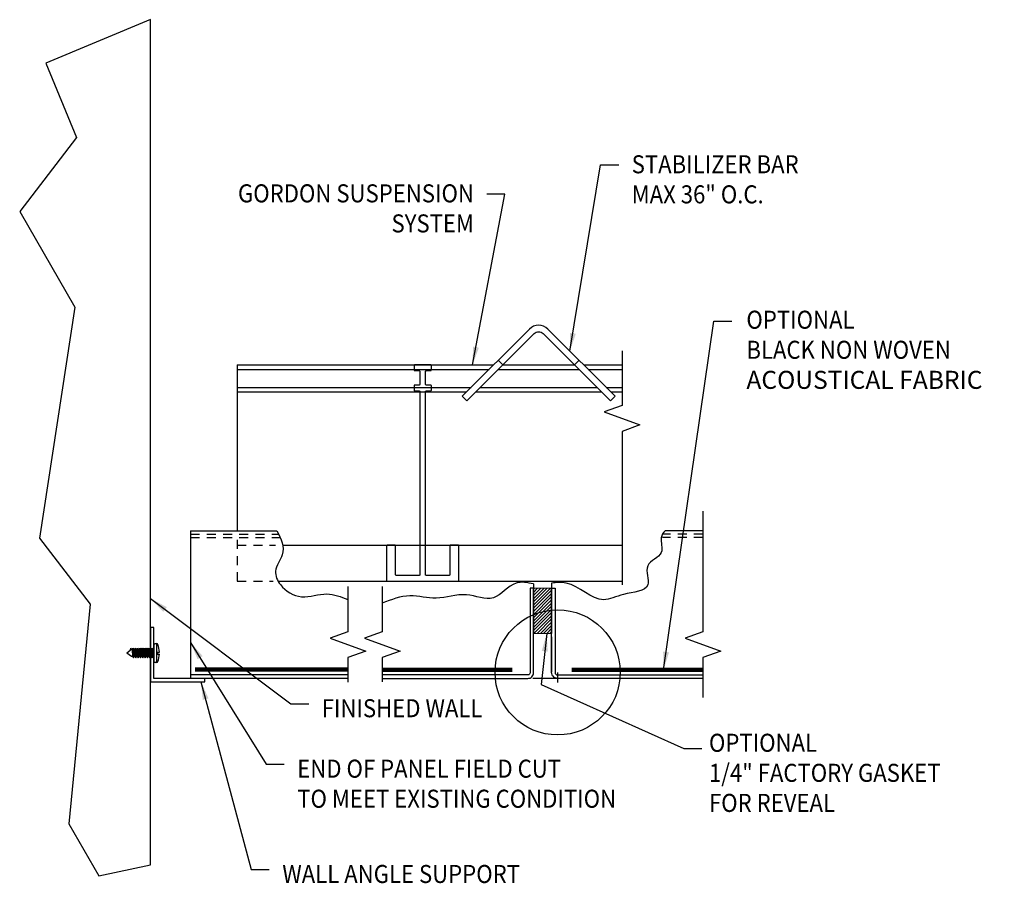
# Model space of a CAD drawing. Units: inches. Extents: x 20.1 to 54.4, y 15.7 to 39.2.
import ezdxf

# ---------------------------------------------------------------- set-up
doc = ezdxf.new("R2010")
doc.units = ezdxf.units.IN
doc.header["$MEASUREMENT"] = 0
for name, pattern in [('DASHED2', [0.375, 0.25, -0.125]), ('DGN Style 7', [8.514151, 3.831368, -1.70283, 1.277123, -1.70283]), ('PHANTOM', [2.5, 1.25, -0.25, 0.25, -0.25, 0.25, -0.25])]:
    doc.linetypes.add(name, pattern=pattern)
doc.layers.get('0').update_dxf_attribs({"linetype": 'CONTINUOUS'})
doc.layers.get('Defpoints').update_dxf_attribs({"color": 252, "linetype": 'CONTINUOUS'})
doc.layers.add('CONSTLINS', color=250, linetype='CONTINUOUS', plot=False)
for name, color, linetype in [('DIM', 1, 'CONTINUOUS'), ('FASTENERS', 2, 'CONTINUOUS'), ('SECTION', 253, 'PHANTOM'), ('SKIN', 4, 'CONTINUOUS'), ('STABILIZER', 3, 'CONTINUOUS'), ('TEE', 2, 'CONTINUOUS')]:
    doc.layers.add(name, color=color, linetype=linetype)
doc.layers.add('G-GRID-TC', color=5, linetype='DGN Style 7', lineweight=0)
doc.layers.add('GASKET', color=5, linetype='DGN Style 7', lineweight=0)
doc.layers.add('SOUNDFLEECE', color=7, linetype='CONTINUOUS', lineweight=100, true_color=0x5a5a5a)
doc.styles.add('STD', font='arial.ttf')
doc.dimstyles.new('M-DIM2$7', dxfattribs={"dimscale": 2, "dimtxt": 0.125, "dimasz": 0.125, "dimexe": 0.14, "dimexo": 0.07, "dimgap": 0.09, "dimtad": 0, "dimtih": 1, "dimtoh": 1, "dimdec": 6, "dimzin": 3, "dimdsep": 46, "dimlunit": 5, "dimtxsty": 'STD', "dimcen": 0, "dimclrd": 256, "dimclre": 3, "dimclrt": 256, "dimadec": 0, "dimazin": 0, "dimtfac": 1, "dimtdec": 6, "dimtofl": 0, "dimtmove": 0, "dimatfit": 3, "dimfxl": 0, "dimfrac": 2, "dimtolj": 1, "dimtzin": 0, "dimarcsym": 0})

# ---------------------------------------------------------------- blocks, each defined once
blk = doc.blocks.new('AX-6272')
at = {"linetype": 'Continuous'}
blk.add_lwpolyline([(0.046, 0.75), (0, 0.75), (0, 0), (0.75, 0), (0.75, 0.046), (0.046, 0.046)], close=True, dxfattribs=at)
blk = doc.blocks.new('#6-.375 PH_HD_SMS')
for p, q in [((-0.051, 0.014), (-0.076, 0.014)), ((-0.051, -0.014), (-0.051, 0.014)), ((-0.038, 0.13), (-0.038, -0.13)), ((-0.038, 0.13), (-0.018, 0.13)), ((0, -0.112), (0, 0.112)), ((0.008, 0.049), (0, 0.06)), ((0.014, -0.049), (0.008, 0.049)), ((0.008, 0.049), (0.016, 0.049)), ((0.026, 0.068), (0.016, 0.049)), ((0.022, -0.049), (0.016, 0.049)), ((0.036, -0.068), (0.026, 0.068)), ((0.04, 0.049), (0.026, 0.068)), ((0.047, -0.049), (0.04, 0.049)), ((0.04, 0.049), (0.048, 0.049)), ((0.058, 0.068), (0.048, 0.049)), ((0.054, -0.049), (0.048, 0.049)), ((0.068, -0.068), (0.058, 0.068)), ((0.072, 0.049), (0.058, 0.068)), ((0.079, -0.049), (0.072, 0.049)), ((0.072, 0.049), (0.08, 0.049)), ((0.091, 0.068), (0.08, 0.049)), ((0.086, -0.049), (0.08, 0.049)), ((0.104, 0.049), (0.091, 0.068)), ((0.1, -0.068), (0.091, 0.068)), ((0.111, -0.049), (0.104, 0.049)), ((0.104, 0.049), (0.112, 0.049)), ((0.123, 0.068), (0.112, 0.049)), ((0.119, -0.049), (0.112, 0.049)), ((0.132, -0.068), (0.123, 0.068)), ((0.136, 0.049), (0.123, 0.068)), ((0.143, -0.049), (0.136, 0.049)), ((0.136, 0.049), (0.144, 0.049)), ((0.155, 0.068), (0.144, 0.049)), ((0.151, -0.049), (0.144, 0.049)), ((0.164, -0.068), (0.155, 0.068)), ((0.168, 0.049), (0.155, 0.068)), ((0.175, -0.049), (0.168, 0.049)), ((0.168, 0.049), (0.176, 0.049)), ((0.187, 0.068), (0.176, 0.049)), ((0.183, -0.049), (0.176, 0.049)), ((0.196, -0.068), (0.187, 0.068)), ((0.2, 0.049), (0.187, 0.068)), ((0.207, -0.049), (0.2, 0.049)), ((0.2, 0.049), (0.208, 0.049)), ((0.219, 0.068), (0.208, 0.049)), ((0.215, -0.049), (0.208, 0.049)), ((0.228, -0.068), (0.219, 0.068)), ((0.232, 0.049), (0.219, 0.068)), ((0.239, -0.049), (0.232, 0.049)), ((0.232, 0.049), (0.24, 0.049)), ((0.251, 0.068), (0.24, 0.049)), ((0.247, -0.049), (0.24, 0.049)), ((0.26, -0.068), (0.251, 0.068)), ((0.264, 0.049), (0.251, 0.068)), ((0.271, -0.049), (0.264, 0.049)), ((0.264, 0.049), (0.272, 0.049)), ((0.283, 0.068), (0.272, 0.049)), ((0.279, -0.049), (0.272, 0.049)), ((0.292, -0.068), (0.283, 0.068)), ((0.296, 0.049), (0.283, 0.068)), ((0.303, -0.049), (0.296, 0.049)), ((0.296, 0.049), (0.311, 0.049)), ((0.311, 0.049), (0.375, 0)), ((0.311, -0.049), (0.375, 0)), ((-0.051, -0.014), (-0.076, -0.014)), ((-0.038, -0.13), (-0.018, -0.13)), ((0.004, -0.068), (0, -0.015)), ((0.004, -0.068), (0, -0.063)), ((0.014, -0.049), (0.004, -0.068)), ((0.014, -0.049), (0.022, -0.049)), ((0.036, -0.068), (0.022, -0.049)), ((0.047, -0.049), (0.036, -0.068)), ((0.047, -0.049), (0.054, -0.049)), ((0.068, -0.068), (0.054, -0.049)), ((0.079, -0.049), (0.068, -0.068)), ((0.079, -0.049), (0.086, -0.049)), ((0.1, -0.068), (0.086, -0.049)), ((0.111, -0.049), (0.1, -0.068)), ((0.111, -0.049), (0.119, -0.049)), ((0.132, -0.068), (0.119, -0.049)), ((0.143, -0.049), (0.132, -0.068)), ((0.143, -0.049), (0.151, -0.049)), ((0.164, -0.068), (0.151, -0.049)), ((0.175, -0.049), (0.164, -0.068)), ((0.175, -0.049), (0.183, -0.049)), ((0.196, -0.068), (0.183, -0.049)), ((0.207, -0.049), (0.196, -0.068)), ((0.207, -0.049), (0.215, -0.049)), ((0.228, -0.068), (0.215, -0.049)), ((0.239, -0.049), (0.228, -0.068)), ((0.239, -0.049), (0.247, -0.049)), ((0.26, -0.068), (0.247, -0.049)), ((0.271, -0.049), (0.26, -0.068)), ((0.271, -0.049), (0.279, -0.049)), ((0.292, -0.068), (0.279, -0.049)), ((0.303, -0.049), (0.292, -0.068)), ((0.303, -0.049), (0.311, -0.049)), ((0.324, -0.068), (0.311, -0.049)), ((0.324, -0.068), (0.322, -0.041)), ((0.324, -0.068), (0.335, -0.031)), ((0.324, -0.068), (0.328, -0.036))]:
    blk.add_line(p, q)
for centre, radius, start, end in [((0.265, 0), 0.341, 159.7478, 177.6009), ((-0.038, 0.112), 0.0184, 90, 159.7478), ((-0.018, 0.112), 0.0184, 0, 90), ((0.265, 0), 0.341, 182.3991, 200.2522), ((-0.038, -0.112), 0.0184, 200.2522, 270), ((-0.018, -0.112), 0.0184, 270, 0)]:
    blk.add_arc(centre, radius, start, end)

msp = doc.modelspace()

# ---------------------------------------------------------------- hatches: boundary and pattern name
at = {"layer": 'GASKET'}
h = msp.add_hatch(dxfattribs=at)
h.set_pattern_fill('ANSI31', color=256, scale=0.25)
h.set_pattern_definition([(45, (19.637143, 1553.357997), (-0.0220970869, 0.0220970869), [])])
h.paths.add_polyline_path([(27.238, 19.163), (27.488, 19.163), (27.488, 19.788), (27.238, 19.788)])

# ---------------------------------------------------------------- linework, layer by layer
msp.add_lwpolyline([(21.931, 15.956), (21.931, 27.671), (20.479, 27.069), (20.905, 26.039), (20.116, 25.01), (20.882, 23.685), (20.392, 20.481), (21.094, 19.566), (20.798, 16.523), (21.214, 15.803)], close=True)
at = {"layer": 'CONSTLINS'}
for p, q in [((26.812, 22.885), (26.748, 22.949)), ((27.806, 22.885), (27.869, 22.949)), ((27.572, 18.622), (27.572, 18.482)), ((27.572, 18.538), (27.227, 18.538))]:
    msp.add_line(p, q, dxfattribs=at)
msp.add_circle((27.572, 18.622), 0.868, dxfattribs=at)
at = {"layer": 'Defpoints'}
msp.add_lwpolyline([(25.592, 22.525), (25.652, 22.525, -0.414214), (25.662, 22.515), (25.662, 19.975, -0.414214), (25.652, 19.965), (25.337, 19.965, -0.414214), (25.327, 19.975), (25.327, 20.375, 0.414214), (25.317, 20.385), (25.212, 20.385, 0.414214), (25.202, 20.375), (25.202, 19.895, 0.414214), (25.212, 19.885), (26.192, 19.885, 0.414214), (26.202, 19.895), (26.202, 20.375, 0.414214), (26.192, 20.385), (26.087, 20.385, 0.414214), (26.077, 20.375), (26.077, 19.975, -0.414214), (26.067, 19.965), (25.752, 19.965, -0.414214), (25.742, 19.975), (25.742, 22.515, -0.414214), (25.752, 22.525), (25.812, 22.525, 0.414214), (25.822, 22.535), (25.822, 22.595, 0.414214), (25.812, 22.605), (25.752, 22.605, -0.414214), (25.742, 22.615), (25.742, 22.795, -0.414214), (25.752, 22.805), (25.812, 22.805, 0.414214), (25.822, 22.815), (25.822, 22.875, 0.414214), (25.812, 22.885), (25.592, 22.885, 0.414214), (25.582, 22.875), (25.582, 22.815, 0.414214), (25.592, 22.805), (25.652, 22.805, -0.414214), (25.662, 22.795), (25.662, 22.615, -0.414214), (25.652, 22.605), (25.592, 22.605, 0.414214), (25.582, 22.595), (25.582, 22.535, 0.414214)], format="xyb", close=True, dxfattribs=at)
at = {"layer": 'G-GRID-TC'}
msp.add_lwpolyline([(27.238, 19.163), (27.488, 19.163), (27.488, 19.788), (27.238, 19.788)], close=True, dxfattribs=at)
at = {"layer": 'SECTION', "linetype": 'Continuous'}
for points in [[(28.466, 23.08), (28.466, 22.323), (28.218, 22.233), (28.713, 22.053), (28.466, 21.963), (28.466, 19.835)], [(29.586, 20.858), (29.586, 19.186), (29.338, 19.096), (29.833, 18.916), (29.586, 18.826), (29.586, 18.276)], [(24.664, 19.811), (24.664, 19.186), (24.417, 19.096), (24.912, 18.916), (24.664, 18.826), (24.664, 18.488)], [(25.14, 19.811), (25.14, 19.186), (24.893, 19.096), (25.388, 18.916), (25.14, 18.826), (25.14, 18.489)]]:
    msp.add_lwpolyline(points, dxfattribs=at)
at = {"layer": 'SKIN'}
for p, q in [((22.485, 20.586), (22.485, 18.538)), ((22.485, 20.586), (23.681, 20.586)), ((29.586, 20.586), (29.064, 20.586))]:
    msp.add_line(p, q, dxfattribs=at)
at = {"layer": 'SKIN', "color": 1, "linetype": 'DASHED2', "ltscale": 0.5}
for p, q in [((22.485, 20.538), (23.706, 20.538)), ((22.485, 20.49), (23.728, 20.49)), ((29.586, 20.538), (29.026, 20.538)), ((29.586, 20.49), (29.026, 20.49)), ((23.13, 20.459), (23.13, 19.885)), ((23.13, 20.385), (23.663, 20.385)), ((23.13, 19.885), (23.628, 19.885))]:
    msp.add_line(p, q, dxfattribs=at)
at = {"layer": 'SKIN'}
for points in [[(25.14, 18.538), (27.159, 18.538, 0.414214), (27.238, 18.617), (27.238, 19.788), (27.19, 19.788), (27.19, 18.617, -0.414214), (27.159, 18.586), (25.14, 18.586)], [(27.572, 18.538, -0.414214), (27.488, 18.622), (27.488, 19.788), (27.536, 19.788), (27.536, 18.622, 0.414214), (27.572, 18.586)]]:
    msp.add_lwpolyline(points, format="xyb", dxfattribs=at)
for points in [[(27.238, 19.849), (27.238, 19.16)], [(27.488, 19.86), (27.488, 19.163)], [(27.488, 19.115), (27.488, 18.629)], [(24.664, 18.586), (22.485, 18.586)], [(27.572, 18.586), (29.586, 18.586)], [(24.664, 18.538), (22.485, 18.538)], [(29.586, 18.538), (27.572, 18.538)]]:
    msp.add_lwpolyline(points, dxfattribs=at)
for points, knots in [([(23.681, 20.586), (23.744, 20.472), (23.819, 20.281), (23.619, 20.044), (23.739, 19.781), (24.025, 19.614), (24.36, 19.753), (24.568, 19.67), (24.664, 19.632)], [0.106318, 0.106318, 0.106318, 0.106318, 0.458362, 0.702245, 0.899374, 1.238293, 1.591386, 1.891517, 1.891517, 1.891517, 1.891517]), ([(29.064, 20.586), (29.035, 20.558), (28.978, 20.473), (29.073, 20.237), (28.732, 20.14), (28.917, 19.742), (28.485, 19.735), (28.125, 19.534), (27.816, 19.892), (27.556, 19.867), (27.488, 19.86)], [0.149478, 0.149478, 0.149478, 0.149478, 0.270193, 0.473291, 0.738165, 1.001321, 1.362286, 1.646004, 2.217556, 2.417682, 2.417682, 2.417682, 2.417682])]:
    msp.add_open_spline(points, degree=3, knots=knots, dxfattribs=at)
msp.add_spline([(27.238, 19.849), (26.996, 19.859), (26.681, 19.655), (26.308, 19.697), (25.889, 19.65), (25.525, 19.683), (25.14, 19.58)], degree=3, dxfattribs=at)
at = {"layer": 'SOUNDFLEECE'}
for p, q in [((22.549, 18.662), (24.664, 18.662)), ((25.14, 18.657), (26.944, 18.657)), ((27.77, 18.657), (29.586, 18.657))]:
    msp.add_line(p, q, dxfattribs=at)
at = {"layer": 'STABILIZER'}
msp.add_lwpolyline([(28.369, 22.449), (27.436, 23.382, 0.414214), (27.181, 23.382), (26.248, 22.449), (26.312, 22.385), (27.245, 23.319, -0.414214), (27.372, 23.319), (28.306, 22.385)], format="xyb", close=True, dxfattribs=at)
at = {"layer": 'TEE'}
for p, q in [((23.13, 22.885), (26.684, 22.885)), ((23.13, 22.885), (23.13, 20.586)), ((23.13, 22.822), (26.621, 22.822)), ((26.749, 22.822), (27.869, 22.822)), ((26.812, 22.885), (27.806, 22.885)), ((27.933, 22.885), (28.466, 22.885)), ((27.996, 22.822), (28.466, 22.822)), ((23.13, 22.573), (26.372, 22.573)), ((26.498, 22.573), (28.118, 22.573)), ((28.245, 22.573), (28.466, 22.573)), ((23.13, 22.51), (26.308, 22.51)), ((26.435, 22.51), (28.181, 22.51)), ((28.308, 22.51), (28.466, 22.51)), ((23.761, 20.385), (28.466, 20.385)), ((23.699, 19.885), (28.466, 19.885))]:
    msp.add_line(p, q, dxfattribs=at)

# ---------------------------------------------------------------- block references
msp.add_blockref('AX-6272', (21.931, 18.492))
at = {"layer": 'FASTENERS', "rotation": 180}
msp.add_blockref('#6-.375 PH_HD_SMS', (21.977, 18.89), dxfattribs=at)

# ---------------------------------------------------------------- texts
at = {"layer": 'DIM', "char_height": 0.25, "style": 'STD'}
for s, insert, attachment_point in [('\\A1;{\\W0.9;STABILIZER BAR\\PMAX 36" O.C.}', (28.598, 25.791), 1), ('\\A1;{\\W0.9;GORDON SUSPENSION\\PSYSTEM}', (26.412, 25.388), 3), ('\\A1;{\\W0.9;OPTIONAL\\PBLACK NON WOVEN\\P}ACOUSTICAL FABRIC', (30.188, 23.636), 1), ('{\\W0.9;FINISHED WALL}', (24.302, 18.25), 1), ('{\\W0.9;OPTIONAL\\P1/4" FACTORY GASKET\\PFOR REVEAL}', (29.669, 17.771), 1), ('{\\W0.9;END OF PANEL FIELD CUT\\PTO MEET EXISTING CONDITION}', (23.963, 17.412), 1), ('{\\W0.9;WALL ANGLE SUPPORT}', (23.756, 15.952), 1)]:
    msp.add_mtext(s, dxfattribs=dict(at, insert=insert, attachment_point=attachment_point))

# ---------------------------------------------------------------- leaders
at = {"layer": 'DIM', "annotation_type": 0, "has_hookline": 1}
for points, hookline_direction, text_width in [([(27.742, 23.076), (28.168, 25.657), (28.418, 25.657)], 0, 2.515), ([(26.393, 22.885), (26.842, 25.251), (26.592, 25.251)], 1, 3.52), ([(29.039, 18.657), (29.737, 23.493), (29.987, 23.493)], 0, 3.596), ([(21.931, 19.644), (23.872, 18.188), (24.122, 18.188)], 0, 2.373), ([(27.42, 19.163), (27.343, 18.454), (29.322, 17.565), (29.572, 17.565)], 0, 3.46), ([(22.485, 19.038), (23.533, 17.35), (23.783, 17.35)], 0, 4.769), ([(22.629, 18.492), (23.326, 15.89), (23.576, 15.89)], 0, 3.606)]:
    msp.add_leader(points, dimstyle='M-DIM2$7', override={"dimgap": 0.09, "dimtad": 0}, dxfattribs=dict(at, hookline_direction=hookline_direction, text_width=text_width))

doc.saveas('drawing.dxf')
